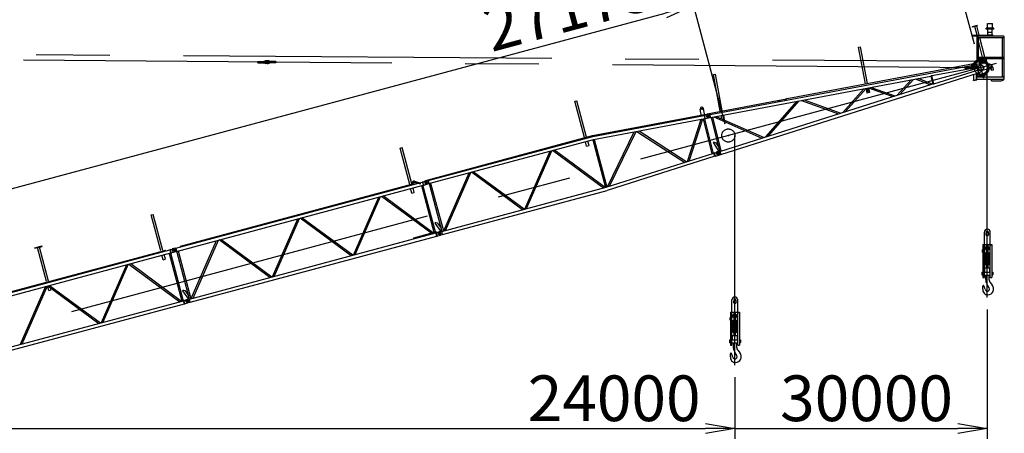
# Model space of a CAD drawing. Extents: x 2 to 207, y 2 to 294.
# Drawn here: x 49 to 116, y 207 to 235 of the extents above; entities that cross this region are included whole.
import ezdxf

# ---------------------------------------------------------------- set-up
doc = ezdxf.new("R2010")
doc.units = 0
doc.header["$LTSCALE"] = 20
doc.linetypes.add('CENTER', pattern=[2, 1.25, -0.25, 0.25, -0.25])
doc.layers.get('0').update_dxf_attribs({"linetype": 'CONTINUOUS'})
for name, color, linetype in [('MAIN0', 7, 'CONTINUOUS'), ('MAIN1', 7, 'CONTINUOUS'), ('MAIN2', 7, 'CONTINUOUS')]:
    doc.layers.add(name, color=color, linetype=linetype)
doc.dimstyles.new('MAIN004', dxfattribs={"dimtxt": 3.1, "dimasz": 2, "dimexe": 0.7, "dimexo": 0.8, "dimgap": 0.09, "dimtad": 1, "dimdec": 3, "dimlfac": 350, "dimdsep": 46, "dimtxsty": 'Standard', "dimcen": 0.09, "dimaunit": 1, "dimadec": 4, "dimazin": 2, "dimtfac": 0.903226, "dimtdec": 4, "dimtmove": 0, "dimatfit": 3, "dimfxl": 0, "dimtvp": 0.66129, "dimtolj": 1, "dimtzin": 0, "dimarcsym": 0})

# ---------------------------------------------------------------- blocks, each defined once
blk = doc.blocks.new('_DOT')
at = {"color": 0, "linetype": 'ByBlock', "lineweight": -2}
blk.add_line((-0.5, 0), (-1, 0), dxfattribs=at)
at = {"color": 0, "linetype": 'ByBlock', "lineweight": -2, "const_width": 0.5}
blk.add_lwpolyline([(-0.25, 0, 1), (0.25, 0, 1)], format="xyb", close=True, dxfattribs=at)
blk = doc.blocks.new('_OPEN')
at = {"color": 0, "linetype": 'ByBlock', "lineweight": -2}
for p, q in [((-1, 0.166667), (0, 0)), ((0, 0), (-1, -0.166667)), ((0, 0), (-1, 0))]:
    blk.add_line(p, q, dxfattribs=at)
blk = doc.blocks.new('*D39')
at = {"layer": 'MAIN0', "color": 0, "linetype": 'ByBlock', "lineweight": -2}
for p, q in [((97.853, 210.335), (97.853, 206.147)), ((30.267, 206.847), (95.853, 206.847))]:
    blk.add_line(p, q, dxfattribs=at)
at = {"layer": 'MAIN0', "color": 0, "linetype": 'ByBlock', "rotation": 180}
blk.add_blockref('_DOT', (29.267, 206.847), dxfattribs=at)
at = {"layer": 'MAIN0', "color": 0, "linetype": 'ByBlock', "xscale": 2, "yscale": 2, "zscale": 2}
blk.add_blockref('_OPEN', (97.853, 206.847), dxfattribs=at)
at = {"layer": 'MAIN0', "color": 0, "linetype": 'ByBlock', "insert": (89.653, 208.897), "char_height": 3.1, "attachment_point": 5, "line_spacing_factor": 0.774194}
blk.add_mtext('\\A1;24000', dxfattribs=at)
blk = doc.blocks.new('*D40')
at = {"layer": 'MAIN0', "color": 0, "linetype": 'ByBlock', "lineweight": -2}
for p, q in [((114.991, 214.927), (114.991, 206.147)), ((97.853, 210.335), (97.853, 206.147)), ((97.853, 206.847), (112.991, 206.847))]:
    blk.add_line(p, q, dxfattribs=at)
at = {"layer": 'MAIN0', "color": 0, "linetype": 'ByBlock', "xscale": 2, "yscale": 2, "zscale": 2}
blk.add_blockref('_OPEN', (114.991, 206.847), dxfattribs=at)
at = {"layer": 'MAIN0', "color": 0, "linetype": 'ByBlock', "insert": (106.791, 208.897), "char_height": 3.1, "attachment_point": 5, "line_spacing_factor": 0.774194}
blk.add_mtext('\\A1;30000', dxfattribs=at)
blk = doc.blocks.new('_NONE')
blk = doc.blocks.new('*D41')
at = {"layer": 'MAIN0', "color": 0, "linetype": 'ByBlock', "lineweight": -2}
for p, q in [((97.2, 227.494), (94.865, 236.207)), ((21.015, 215.694), (93.114, 235.013)), ((22.202, 207.398), (19.868, 216.111))]:
    blk.add_line(p, q, dxfattribs=at)
at = {"layer": 'MAIN0', "color": 0, "linetype": 'ByBlock', "xscale": 2, "yscale": 2, "zscale": 2, "rotation": 14.99999999992113}
blk.add_blockref('_OPEN', (95.046, 235.53), dxfattribs=at)
at = {"layer": 'MAIN0', "color": 0, "linetype": 'ByBlock', "rotation": 194.9999999999211}
blk.add_blockref('_DOT', (20.049, 215.435), dxfattribs=at)
at = {"layer": 'MAIN0', "color": 0, "linetype": 'ByBlock', "insert": (86.595, 235.388), "char_height": 3.1, "attachment_point": 5, "rotation": 15, "line_spacing_factor": 0.774194}
blk.add_mtext('\\A1;27175', dxfattribs=at)
blk = doc.blocks.new('*D42')
at = {"layer": 'MAIN0', "color": 0, "linetype": 'ByBlock', "lineweight": -2}
for p, q in [((114.113, 232.926), (112.003, 240.799)), ((95.046, 235.53), (110.253, 239.605)), ((97.2, 227.494), (94.865, 236.207))]:
    blk.add_line(p, q, dxfattribs=at)
at = {"layer": 'MAIN0', "color": 0, "linetype": 'ByBlock', "xscale": 2, "yscale": 2, "zscale": 2, "rotation": 14.9999999999213}
blk.add_blockref('_OPEN', (112.185, 240.123), dxfattribs=at)
at = {"layer": 'MAIN0', "color": 0, "linetype": 'ByBlock', "insert": (103.733, 239.98), "char_height": 3.1, "attachment_point": 5, "rotation": 15, "line_spacing_factor": 0.774194}
blk.add_mtext('\\A1;33385', dxfattribs=at)

msp = doc.modelspace()

# ---------------------------------------------------------------- linework, layer by layer
at = {"layer": 'MAIN0', "color": 3, "linetype": 'Continuous'}
for p, q in [((114.2974199, 234.1791685), (113.9648671, 234.095744)), ((113.9648671, 234.095744), (113.9711239, 234.0708026)), ((114.3036767, 234.154227), (113.9711239, 234.0708026)), ((114.3013751, 233.5257967), (114.1531966, 234.1164774)), ((114.4445348, 233.5257967), (114.2878805, 234.1502643)), ((114.2974199, 234.1791685), (114.3036767, 234.154227)), ((115.0032443, 234.3095126), (115.3461015, 234.3095126)), ((115.0032443, 233.9952269), (115.0032443, 234.3095126)), ((115.3461015, 233.9952269), (115.3461015, 234.3095126)), ((115.3889586, 233.498084), (113.9318157, 233.498084)), ((113.9318157, 233.498084), (113.9318157, 233.4723697)), ((113.9318157, 233.4723697), (116.0803872, 233.4723697)), ((114.29753, 233.4723697), (114.33753, 233.4323697)), ((114.29753, 231.828329), (114.29753, 233.4723697)), ((114.33753, 232.6152269), (114.33753, 233.4723697)), ((114.3546729, 232.6152269), (114.3546729, 233.4723697)), ((114.3546729, 233.4152269), (114.3946729, 233.3752269)), ((114.3946729, 233.3752269), (116.0803872, 233.3752269)), ((114.3946729, 232.0409411), (114.3946729, 233.3752269)), ((114.8170266, 232.0409411), (114.4892589, 233.3475141)), ((115.4403872, 233.9952269), (114.9089586, 233.9952269)), ((114.9089586, 233.9266554), (114.9089586, 233.9952269)), ((115.4403872, 233.9609411), (114.9089586, 233.9609411)), ((115.4403872, 233.9266554), (114.9089586, 233.9266554)), ((115.3746729, 233.5323697), (114.9746729, 233.5323697)), ((114.9746729, 233.498084), (114.9746729, 233.5323697)), ((115.0318157, 233.5323697), (115.0318157, 233.9266554)), ((115.31753, 233.7123697), (115.0318157, 233.7123697)), ((115.31753, 233.5323697), (115.31753, 233.9266554)), ((115.3746729, 233.498084), (115.3746729, 233.5323697)), ((115.3889586, 233.498084), (115.3889586, 233.4723697)), ((115.4403872, 233.9266554), (115.4403872, 233.9952269)), ((116.0318157, 232.0409411), (116.0318157, 233.3752269)), ((116.1289586, 232.0409411), (116.1289586, 233.4237983)), ((106.2488555, 232.7031768), (106.3853347, 232.7287645)), ((106.7121279, 230.2321882), (106.2488555, 232.7031768)), ((106.8486071, 230.257776), (106.3853347, 232.7287645)), ((114.6738669, 232.0409411), (114.4016249, 233.1261733)), ((114.3546729, 232.6152269), (114.33753, 232.6152269)), ((114.3461015, 232.0409411), (116.1461015, 232.0409411)), ((114.3461015, 232.0409411), (114.3461015, 231.9495126)), ((114.8162351, 232.0440964), (114.8320314, 232.048059)), ((114.8320314, 232.048059), (114.8439164, 232.0409411)), ((116.1461015, 231.9495126), (116.1461015, 232.0409411)), ((65.4576376, 231.6539367), (65.4583572, 231.7453624)), ((65.4576376, 231.6539367), (65.8747676, 231.6506535)), ((65.4583572, 231.7453624), (65.8754872, 231.7420792)), ((65.8746776, 231.6392253), (65.8755771, 231.7535074)), ((65.8746776, 231.6392253), (65.9184321, 231.6388809)), ((65.8755771, 231.7535074), (65.9193317, 231.753163)), ((66.2201338, 231.6050767), (65.9858554, 231.6069206)), ((66.2204711, 231.6479325), (65.9861927, 231.6497765)), ((66.2211907, 231.7393582), (65.9869123, 231.7412022)), ((66.2215281, 231.782214), (65.9872496, 231.784058)), ((66.0119287, 231.6524311), (66.0126033, 231.7381428)), ((66.0119287, 231.6524311), (66.2319218, 231.6506996)), ((66.0126033, 231.7381428), (66.2325965, 231.7364112)), ((66.2204711, 231.6479325), (66.2201338, 231.6050767)), ((66.2211907, 231.7393582), (66.2215281, 231.782214)), ((66.2319218, 231.6506996), (66.2404255, 231.642061)), ((66.2325965, 231.7364112), (66.2412351, 231.7449149)), ((66.2404255, 231.642061), (66.2718531, 231.6418136)), ((66.2412351, 231.7449149), (66.2726627, 231.7446675)), ((66.2726627, 231.7446675), (66.2718531, 231.6418136)), ((66.6890281, 231.6442445), (66.2718981, 231.6475277)), ((66.6897477, 231.7356702), (66.2726177, 231.7389534)), ((66.6897477, 231.7356702), (66.6890281, 231.6442445)), ((96.1638415, 228.1524107), (114.2465679, 231.542644)), ((101.4091459, 229.2234684), (114.0499647, 231.5934277)), ((113.456923, 231.3686144), (113.4561157, 231.2771894)), ((113.456923, 231.3686144), (113.8740496, 231.3649311)), ((113.8741506, 231.3763592), (113.8731414, 231.262078)), ((113.8741506, 231.3763592), (113.9179047, 231.3759729)), ((113.9518157, 231.4873825), (113.9518157, 231.5193405)), ((114.2197504, 231.3618785), (113.9854739, 231.3639472)), ((114.2201289, 231.4047339), (113.9858523, 231.4068027)), ((113.9876304, 231.2805333), (113.9882151, 231.3548167)), ((113.9882151, 231.3548167), (114.0025454, 231.3604184)), ((114.0025454, 231.3604184), (114.2311097, 231.3586194)), ((114.0089586, 231.5764834), (114.0513049, 231.5764834)), ((114.0675957, 231.5559413), (114.1271745, 231.5202596)), ((114.1057637, 231.6196717), (114.2372852, 231.5409037)), ((114.2197504, 231.3618785), (114.2201289, 231.4047339)), ((114.2311097, 231.3586194), (114.2368688, 231.3642885)), ((114.2368688, 231.3642885), (114.2609995, 231.3640986)), ((114.2465679, 231.542644), (114.2666096, 231.5580292)), ((114.2798366, 231.3651965), (114.2465679, 231.542644)), ((114.2661621, 231.5604162), (114.3082853, 231.5683137)), ((114.2661621, 231.5604162), (114.3019098, 231.3697462)), ((114.5867853, 231.5088865), (114.3082853, 231.5683137)), ((114.3461015, 231.9495126), (116.1461015, 231.9495126)), ((114.492184, 231.5945956), (114.3923898, 231.5695612)), ((114.3923898, 231.5695612), (114.3974772, 231.5492817)), ((114.3946729, 231.8645774), (114.3946729, 231.9495126)), ((114.6242336, 231.9370173), (114.631717, 231.9495126)), ((114.6393174, 231.8768891), (114.6242336, 231.9370173)), ((114.7199357, 231.8572982), (114.6968028, 231.9495126)), ((114.7492271, 231.6148925), (114.7392443, 231.6546866)), ((114.9224555, 231.628892), (114.7838919, 231.5941318)), ((114.8841941, 231.7731929), (114.8399625, 231.9495126)), ((114.9832712, 231.6800206), (114.9156663, 231.9495126)), ((115.034046, 231.4776183), (115.0091175, 231.5769902)), ((115.0542389, 231.4793195), (115.027958, 231.4727267)), ((115.0723142, 231.4072664), (115.0460333, 231.4006736)), ((115.0786378, 231.2998629), (115.0537093, 231.3992348)), ((115.406527, 231.1891706), (115.362158, 231.3547579)), ((116.0318157, 230.7266554), (116.0318157, 231.9495126)), ((116.1289586, 230.7266554), (116.1289586, 231.9495126)), ((96.2040132, 227.9381439), (111.157972, 230.7417814)), ((96.3952081, 230.8557693), (96.5316873, 230.8813571)), ((96.8605788, 228.3735889), (96.3952081, 230.8557693)), ((96.997058, 228.3991766), (96.5316873, 230.8813571)), ((96.8865189, 225.4357096), (114.3901701, 230.970206)), ((111.157972, 230.7417814), (111.2892756, 230.218369)), ((111.2202491, 230.7788647), (113.8592132, 231.27363)), ((111.3616824, 230.2150726), (111.2202491, 230.7788647)), ((111.3616824, 230.2150726), (114.3262192, 231.1524324)), ((113.4561157, 231.2771894), (113.8732423, 231.2735061)), ((113.8731414, 231.262078), (113.9168956, 231.2616916)), ((113.9487885, 231.290424), (113.9877658, 231.2977316)), ((114.2185647, 231.227598), (113.9842881, 231.2296667)), ((114.2189431, 231.2704535), (113.9846666, 231.2725222)), ((113.9876304, 231.2805333), (114.0018707, 231.2747068)), ((114.0018707, 231.2747068), (114.2304351, 231.2729078)), ((114.051889, 230.8632445), (114.051889, 230.4682867)), ((114.2189431, 231.2704535), (114.2185647, 231.227598)), ((114.2304351, 231.2729078), (114.2361042, 231.2671487)), ((114.2361042, 231.2671487), (114.2602349, 231.2669587)), ((114.2386666, 230.8740053), (114.2743483, 230.9335842)), ((114.2546729, 230.5226225), (114.2546729, 230.8211388)), ((114.2803872, 230.5295126), (114.2803872, 230.8068464)), ((114.2803872, 230.6923697), (116.13753, 230.6923697)), ((114.302397, 230.8358372), (114.3811651, 230.9673586)), ((114.3250751, 231.2508216), (114.4158329, 230.963787)), ((114.3262192, 231.1524324), (114.3448476, 231.1882882)), ((114.3301559, 231.1600096), (114.3901701, 230.970206)), ((114.3901701, 230.970206), (114.4151007, 230.9661025)), ((114.456696, 230.9767075), (114.4158329, 230.963787)), ((114.4232443, 230.6923697), (114.4232443, 230.754994)), ((114.6741681, 231.1605546), (114.456696, 230.9767075)), ((114.647857, 231.1383116), (114.6526141, 231.1193485)), ((115.0267361, 231.2132009), (114.6526141, 231.1193485)), ((115.113398, 231.1612992), (115.1044841, 231.1968325)), ((115.2685376, 231.1521964), (115.2648402, 231.1659954)), ((115.286034, 231.1420949), (115.3964255, 231.1716742)), ((115.9946729, 230.7266554), (116.13753, 230.7266554)), ((115.9946729, 230.6923697), (115.9946729, 230.7266554)), ((115.9946729, 230.7095126), (116.13753, 230.7095126)), ((116.13753, 230.5495126), (116.13753, 230.7266554)), ((96.8207964, 225.6435666), (111.2892756, 230.218369)), ((108.8671434, 229.4525127), (109.8109503, 230.4892356)), ((109.0516118, 229.51084), (109.9693559, 230.5189342)), ((111.1167082, 230.1638048), (110.1153321, 230.5463025)), ((111.2656538, 230.2109), (110.2979418, 230.580539)), ((114.0471157, 230.4670077), (114.2816977, 230.5298637)), ((114.053771, 230.4421696), (114.0471157, 230.4670077)), ((114.053771, 230.4421696), (114.2883519, 230.5050253)), ((114.2546729, 230.5295126), (114.2803872, 230.5295126)), ((114.2803872, 230.5495126), (116.13753, 230.5495126)), ((114.288353, 230.5050256), (114.2816977, 230.5298637)), ((115.2803872, 230.418084), (115.93753, 230.418084)), ((115.93753, 230.418084), (116.1089586, 230.5037983)), ((116.1089586, 230.5037983), (116.1089586, 230.5495126)), ((105.1868337, 228.288832), (106.6137394, 229.8898077)), ((105.3680213, 228.3461219), (106.7699727, 229.919099)), ((106.7591117, 229.906913), (106.8161621, 229.6026193)), ((106.986059, 229.6344724), (106.8161621, 229.6026193)), ((106.8197561, 229.9284326), (106.8628499, 229.6985803)), ((106.9077813, 229.7070043), (106.8628499, 229.6985803)), ((106.8646876, 229.9368566), (106.9077813, 229.7070043)), ((106.9206936, 229.9466046), (108.5670633, 229.3576301)), ((106.9280312, 229.9439796), (106.986059, 229.6344724)), ((107.1128505, 229.981034), (108.7201527, 229.4060356)), ((86.9820243, 229.0396979), (87.11615, 229.0756368)), ((87.6410516, 226.5801747), (86.9820243, 229.0396979)), ((87.7751773, 226.6161136), (87.11615, 229.0756368)), ((95.9762823, 228.1932623), (100.7450056, 229.0873246)), ((99.9599451, 226.6361371), (102.0673734, 229.0374339)), ((100.1388342, 226.6927002), (102.2220765, 229.0664383)), ((100.7423731, 229.1013657), (100.8827838, 229.1276905)), ((100.7423731, 229.1013657), (100.7587735, 229.0138898)), ((100.8827838, 229.1276905), (100.8991842, 229.0402147)), ((100.8854163, 229.1136495), (101.3566909, 229.2020062)), ((101.4091459, 229.2234684), (101.2254356, 229.1013818)), ((102.3701584, 229.0942014), (104.8891582, 228.1947097)), ((102.5595754, 229.1297142), (105.0423654, 228.2431524)), ((88.1869931, 226.7116697), (95.8962551, 228.1570379)), ((88.1989424, 226.6591145), (95.7627465, 228.0772115)), ((95.5939503, 228.0015249), (95.4981279, 228.5126199)), ((95.8186074, 228.0436447), (95.722785, 228.5547396)), ((95.7843734, 228.0870801), (95.7627465, 228.0772115)), ((95.7627465, 228.0772115), (95.8029182, 227.8629448)), ((95.7831361, 228.0936794), (95.8393004, 228.1042093)), ((95.8278883, 227.8549812), (95.7831361, 228.0936794)), ((95.8414064, 228.0929765), (95.8393004, 228.1042093)), ((95.8414064, 228.0929765), (96.0084951, 228.124303)), ((95.9296022, 228.1342207), (95.8962551, 228.1570379)), ((95.9340774, 228.1103509), (95.9296022, 228.1342207)), ((96.1369711, 228.160018), (95.9319714, 228.1215837)), ((95.9762823, 228.1932623), (95.98776, 228.1320432)), ((96.0084951, 228.124303), (96.0801914, 228.0752461)), ((96.0801914, 228.0752461), (96.0980923, 227.9797668)), ((96.1369711, 228.160018), (96.1817233, 227.9213198)), ((96.1638415, 228.1524107), (96.1376818, 228.1562269)), ((96.2040132, 227.9381439), (96.1638415, 228.1524107)), ((96.5899087, 228.0104934), (99.8291313, 226.5947749)), ((96.900442, 228.0687136), (96.9400482, 227.8574632)), ((97.070339, 228.1005667), (97.1292276, 227.786468)), ((88.2473102, 226.4463844), (95.8029182, 227.8629448)), ((94.6243987, 224.9490847), (95.5688343, 227.8190577)), ((94.7385432, 224.985177), (95.6778263, 227.839492)), ((95.6971318, 227.8431115), (96.2909393, 225.4760306)), ((95.7927859, 227.8610451), (96.3837318, 225.5053707)), ((95.8266511, 227.8615805), (95.8029182, 227.8629448)), ((95.8278883, 227.8549812), (95.8840526, 227.8655111)), ((95.8819466, 227.876744), (96.0490354, 227.9080706)), ((95.8840526, 227.8655111), (95.8819466, 227.876744)), ((95.9697031, 227.8815693), (95.9563643, 227.8906962)), ((96.1817233, 227.9213198), (95.9697031, 227.8815693)), ((96.0490354, 227.9080706), (96.0980923, 227.9797668)), ((96.2040132, 227.9381439), (96.1810125, 227.9251109)), ((96.8354835, 225.6482105), (96.2584682, 227.9483534)), ((96.9282761, 225.6775507), (96.3541222, 227.9662871)), ((96.4201587, 227.9786679), (99.6883862, 226.5502726)), ((97.1292276, 227.786468), (97.1105153, 227.7829597)), ((76.8658447, 223.6781771), (88.1869931, 226.7116697)), ((77.0205393, 223.6638704), (88.1989424, 226.6591145)), ((89.2038689, 223.2351629), (91.0193699, 226.966103)), ((89.331547, 223.2755336), (91.1382489, 226.988391)), ((91.2019334, 227.0003308), (94.4604798, 224.8972558)), ((91.3407494, 227.0263567), (94.5807158, 224.9352733)), ((77.0769618, 223.4532985), (88.2473102, 226.4463844)), ((87.7814012, 225.9906998), (87.69869, 226.299382)), ((87.7814012, 225.9906998), (87.9483684, 226.0354385)), ((87.9483684, 226.0354385), (87.8656572, 226.3441208)), ((88.2044212, 226.4348923), (89.0723524, 223.195729)), ((88.2992998, 226.4561316), (89.1655982, 223.2230621)), ((96.4425046, 226.2764219), (96.3822935, 226.2379945)), ((96.3822935, 226.2379945), (96.764671, 225.6388553)), ((96.4425046, 226.2764219), (96.5411431, 226.2546382)), ((96.5411431, 226.2546382), (96.7754554, 225.8874993)), ((75.1149356, 225.859921), (75.2490613, 225.8958599)), ((75.7739628, 223.4003979), (75.1149356, 225.859921)), ((75.9080885, 223.4363368), (75.2490613, 225.8958599)), ((83.5878402, 221.7261584), (85.306057, 225.658278)), ((83.7079111, 221.7583313), (85.4261279, 225.6904508)), ((88.9282567, 223.1571187), (85.4741775, 225.7033257)), ((89.0483275, 223.1892916), (85.5942484, 225.7354986)), ((89.1169287, 223.2076732), (96.4318345, 225.5205804)), ((96.4538817, 225.5335446), (96.4318345, 225.5205804)), ((96.497557, 225.3127233), (96.4318345, 225.5205804)), ((96.4518575, 225.5399465), (96.5063416, 225.5571739)), ((96.5250739, 225.3083889), (96.4518575, 225.5399465)), ((96.5230497, 225.3147908), (96.497557, 225.3127233)), ((96.5097871, 225.5462771), (96.5063416, 225.5571739)), ((96.5097871, 225.5462771), (96.6718775, 225.5975286)), ((96.5250739, 225.3083889), (96.5795581, 225.3256163)), ((96.5761126, 225.3365131), (96.738203, 225.3877646)), ((96.5795581, 225.3256163), (96.5761126, 225.3365131)), ((96.58943, 225.5834457), (96.5819786, 225.5691034)), ((96.7951076, 225.6484791), (96.58943, 225.5834457)), ((96.6626464, 225.351888), (96.6483041, 225.3593394)), ((96.8683241, 225.4169215), (96.6626464, 225.351888)), ((96.6718775, 225.5975286), (96.7489674, 225.5574776)), ((96.738203, 225.3877646), (96.778254, 225.4648545)), ((96.7489674, 225.5574776), (96.778254, 225.4648545)), ((96.7951076, 225.6484791), (96.8683241, 225.4169215)), ((96.8207964, 225.6435666), (96.7962705, 225.6448014)), ((96.8207964, 225.6435666), (96.8865189, 225.4357096)), ((96.8865189, 225.4357096), (96.8671612, 225.4205991)), ((96.497557, 225.3127233), (89.1780314, 222.9983554)), ((78.0793032, 220.2501504), (79.79752, 224.1822699)), ((78.1993741, 220.2823233), (79.9175909, 224.2144428)), ((83.4197197, 221.6811107), (79.9656405, 224.2273177)), ((83.5397906, 221.7132836), (80.0857114, 224.2594906)), ((59.8822553, 219.071681), (76.3638786, 223.4879187)), ((59.9386779, 218.8611092), (76.6850596, 223.3482887)), ((60.1967247, 219.2116999), (75.9827125, 223.4415426)), ((75.9966518, 223.3895205), (75.9670724, 223.4999121)), ((76.0910269, 223.6219778), (76.3857288, 223.5381424)), ((76.171511, 223.5426425), (76.1785469, 223.5673755)), ((76.171511, 223.5426425), (76.501284, 223.4488302)), ((76.1785469, 223.5673755), (76.50832, 223.4735632)), ((76.394345, 223.5059863), (76.3857288, 223.5381424)), ((76.4122735, 223.5008861), (76.6286371, 223.5588605)), ((76.501284, 223.4488302), (76.50832, 223.4735632)), ((76.5746743, 223.318711), (77.4426054, 220.0795477)), ((76.6492426, 223.5702976), (76.6286371, 223.5588605)), ((76.6286371, 223.5588605), (76.6850596, 223.3482887)), ((76.6475048, 223.5767831), (76.7027005, 223.5915728)), ((76.6475048, 223.5767831), (76.7103608, 223.3422011)), ((77.5364382, 220.1046902), (76.6685071, 223.3438534)), ((76.708623, 223.3486866), (76.6850596, 223.3482887)), ((76.7027005, 223.5915728), (76.7056585, 223.5805336)), ((76.7056585, 223.5805336), (76.8698659, 223.6245328)), ((76.7103608, 223.3422011), (76.7655566, 223.3569908)), ((76.7625987, 223.3680299), (76.9268061, 223.4120292)), ((76.7625987, 223.3680299), (76.7655566, 223.3569908)), ((76.7868741, 223.614127), (76.7787929, 223.6001299)), ((76.9952381, 223.6699579), (76.7868741, 223.614127)), ((76.8497301, 223.379545), (76.835733, 223.3876262)), ((76.8456416, 223.6431844), (76.8658447, 223.6781771)), ((76.8489693, 223.6307654), (76.8456416, 223.6431844)), ((77.0580941, 223.435376), (76.8497301, 223.379545)), ((76.8698659, 223.6245328), (76.9451002, 223.5810963)), ((76.9268061, 223.4120292), (76.9702426, 223.4872635)), ((76.9702426, 223.4872635), (76.9451002, 223.5810963)), ((76.9952381, 223.6699579), (77.0580941, 223.435376)), ((76.9969759, 223.6634724), (77.0205393, 223.6638704)), ((77.0205393, 223.6638704), (77.0769618, 223.4532985)), ((77.0563563, 223.4418615), (77.0769618, 223.4532985)), ((77.0935144, 223.4577338), (77.9614456, 220.2185705)), ((77.1873472, 223.4828762), (78.0552784, 220.243713)), ((75.9143125, 222.8109229), (75.8316013, 223.1196052)), ((75.9143125, 222.8109229), (76.0812797, 222.8556616)), ((76.0812797, 222.8556616), (75.9985685, 223.1643439)), ((77.944893, 220.2141353), (89.1169287, 223.2076732)), ((78.0013155, 220.0035635), (89.1780314, 222.9983554)), ((71.9580933, 218.6099771), (73.67631, 222.5420967)), ((72.0781642, 218.64215), (73.7963809, 222.5742695)), ((77.2985097, 220.0409374), (73.8444306, 222.5871444)), ((77.4185806, 220.0731103), (73.9645015, 222.6193173)), ((58.2250326, 221.3342852), (58.3591583, 221.370224)), ((58.8803624, 218.888561), (58.2250326, 221.3342852)), ((59.0144881, 218.9244998), (58.3591583, 221.370224)), ((66.4495563, 217.1339691), (68.167773, 221.0660886)), ((66.5696272, 217.166142), (68.2878439, 221.0982615)), ((71.7899727, 218.5649294), (68.3358936, 221.1111364)), ((71.9100436, 218.5971023), (68.4559645, 221.1433093)), ((77.5402555, 220.8247086), (77.4817446, 220.7837388)), ((77.4817446, 220.7837388), (77.8831584, 220.2104605)), ((77.5402555, 220.8247086), (77.6397361, 220.8071675)), ((77.6397361, 220.8071675), (77.9053894, 220.4277752)), ((60.8066091, 215.6219459), (77.5529908, 220.1091254)), ((76.0441371, 219.7901656), (77.2136071, 220.1035242)), ((77.333678, 220.1356971), (77.4212714, 220.1591676)), ((77.5151041, 220.18431), (77.5896184, 220.2042761)), ((77.5735963, 220.1205625), (77.5529908, 220.1091254)), ((77.6094134, 219.8985536), (77.5529908, 220.1091254)), ((77.5718585, 220.127048), (77.6270543, 220.1418377)), ((77.5718585, 220.127048), (77.6347146, 219.892466)), ((77.5896184, 220.2042761), (77.6077358, 220.1366613)), ((77.6270543, 220.1418377), (77.6300122, 220.1307985)), ((77.6300122, 220.1307985), (77.7942196, 220.1747977)), ((77.7112278, 220.1643919), (77.7031466, 220.1503948)), ((77.9195918, 220.2202229), (77.7112278, 220.1643919)), ((77.9824479, 219.9856409), (77.7740839, 219.9298099)), ((77.7942196, 220.1747977), (77.8694539, 220.1313612)), ((77.8511598, 219.9622941), (77.8945963, 220.0375284)), ((77.8945963, 220.0375284), (77.8694539, 220.1313612)), ((77.9195918, 220.2202229), (77.9824479, 219.9856409)), ((77.9213296, 220.2137374), (77.944893, 220.2141353)), ((78.0013155, 220.0035635), (77.944893, 220.2141353)), ((77.9807101, 219.9921264), (78.0013155, 220.0035635)), ((114.791477, 219.3447185), (114.791477, 220.1561471)), ((114.9214915, 220.1704328), (114.8934974, 220.0332899)), ((115.0894565, 220.0332899), (115.0614624, 220.1704328)), ((115.191477, 219.3447185), (115.191477, 220.1561471)), ((60.8630316, 215.4113741), (77.6094134, 219.8985536)), ((60.9410193, 215.6579611), (62.659236, 219.5900806)), ((61.0610902, 215.6901339), (62.7793069, 219.6222535)), ((66.2814357, 217.0889213), (62.8273566, 219.6351283)), ((66.4015066, 217.1210942), (62.9474275, 219.6673012)), ((76.0654712, 219.7105457), (76.0441371, 219.7901656)), ((77.6329768, 219.8989515), (77.6094134, 219.8985536)), ((77.6347146, 219.892466), (77.6899103, 219.9072557)), ((77.6869524, 219.9182948), (77.8511598, 219.9622941)), ((77.6869524, 219.9182948), (77.6899103, 219.9072557)), ((77.7740839, 219.9298099), (77.7600868, 219.9378911)), ((114.6886198, 219.3304328), (115.2943341, 219.3304328)), ((114.6886198, 219.3132899), (114.791477, 219.3132899)), ((115.191477, 219.3132899), (115.2943341, 219.3132899)), ((40.9087123, 213.9877355), (59.4903531, 218.9666712)), ((40.9651349, 213.7771637), (59.5467757, 218.7560993)), ((43.0584408, 214.6195105), (59.1480052, 218.9306963)), ((50.3046383, 219.093113), (50.8014001, 219.22622)), ((50.3112936, 219.068275), (50.3046383, 219.093113)), ((50.3112936, 219.068275), (50.8080555, 219.2013819)), ((51.111559, 216.8069164), (50.4926117, 219.116859)), ((51.2456847, 216.8428552), (50.6267374, 219.1527979)), ((50.8080555, 219.2013819), (50.8014001, 219.22622)), ((59.1913766, 218.3300258), (59.1086655, 218.6387081)), ((59.182998, 218.9104933), (59.1480052, 218.9306963)), ((59.1895424, 218.8860692), (59.182998, 218.9104933)), ((59.4363903, 218.7265217), (60.3043215, 215.4873584)), ((59.5109586, 218.9781082), (59.4903531, 218.9666712)), ((59.4903531, 218.9666712), (59.5467757, 218.7560993)), ((59.5092208, 218.9845937), (59.5644166, 218.9993834)), ((59.5720769, 218.7500118), (59.5092208, 218.9845937)), ((59.5302231, 218.7516641), (60.3981543, 215.5125008)), ((59.5703391, 218.7564973), (59.5467757, 218.7560993)), ((59.5673745, 218.9883443), (59.5644166, 218.9993834)), ((59.5673745, 218.9883443), (59.7315819, 219.0323435)), ((59.5720769, 218.7500118), (59.6272726, 218.7648014)), ((59.6243147, 218.7758406), (59.7885221, 218.8198398)), ((59.6272726, 218.7648014), (59.6243147, 218.7758406)), ((59.6485901, 219.0219376), (59.6405089, 219.0079406)), ((59.8569541, 219.0777686), (59.6485901, 219.0219376)), ((59.7114462, 218.7873557), (59.6974491, 218.7954369)), ((59.9198102, 218.8431866), (59.7114462, 218.7873557)), ((59.7315819, 219.0323435), (59.8068162, 218.9889069)), ((59.7885221, 218.8198398), (59.8319587, 218.8950741)), ((59.8068162, 218.9889069), (59.8319587, 218.8950741)), ((59.9198102, 218.8431866), (59.8569541, 219.0777686)), ((59.8586919, 219.0712831), (59.8822553, 219.071681)), ((59.8822553, 219.071681), (59.9386779, 218.8611092)), ((59.9180724, 218.8496721), (59.9386779, 218.8611092)), ((60.8231616, 215.6263812), (59.9552305, 218.8655445)), ((60.0490633, 218.8906869), (60.9169944, 215.6515236)), ((60.1967247, 219.2116999), (60.1765217, 219.1767072)), ((60.1830661, 219.152283), (60.1765217, 219.1767072)), ((114.6600484, 218.7918614), (114.6600484, 218.9775756)), ((114.6600484, 218.9775756), (114.6886198, 218.9775756)), ((114.6600484, 218.7918614), (114.6886198, 218.7918614)), ((114.791477, 219.0132899), (114.9357627, 219.0132899)), ((114.791477, 218.7561471), (114.9357627, 218.7561471)), ((114.8800484, 218.7304328), (114.8486198, 218.7304328)), ((114.8800484, 219.1690042), (114.9257627, 219.1690042)), ((114.8800484, 219.0204328), (114.8800484, 219.1690042)), ((114.8800484, 217.9547185), (114.8800484, 218.7490042)), ((114.9257627, 219.0204328), (114.9257627, 219.1690042)), ((114.9257627, 217.9547185), (114.9257627, 218.7490042)), ((114.9357627, 219.0201471), (114.9407627, 219.0201471)), ((114.9357627, 218.7492899), (114.9357627, 219.0201471)), ((114.9357627, 218.7492899), (114.9407627, 218.7492899)), ((114.9407627, 218.4875756), (114.9407627, 219.2818614)), ((114.9407627, 219.2818614), (114.9550484, 219.2818614)), ((114.9699372, 219.2399278), (114.9550484, 219.2818614)), ((115.0130167, 219.2399278), (115.0279055, 219.2818614)), ((115.0279055, 219.2818614), (115.0421912, 219.2818614)), ((115.0421912, 218.4875756), (115.0421912, 219.2818614)), ((115.0421912, 219.0201471), (115.0471912, 219.0201471)), ((115.0421912, 218.7492899), (115.0471912, 218.7492899)), ((115.0471912, 218.7492899), (115.0471912, 219.0201471)), ((115.0471912, 219.0132899), (115.191477, 219.0132899)), ((115.0471912, 218.7561471), (115.191477, 218.7561471)), ((115.0571912, 219.1690042), (115.1029055, 219.1690042)), ((115.0571912, 219.0204328), (115.0571912, 219.1690042)), ((115.0571912, 217.9547185), (115.0571912, 218.7490042)), ((115.1029055, 219.0204328), (115.1029055, 219.1690042)), ((115.1029055, 217.9547185), (115.1029055, 218.7490042)), ((115.1343341, 218.7304328), (115.1029055, 218.7304328)), ((115.3229055, 218.9775756), (115.2943341, 218.9775756)), ((115.3229055, 218.7918614), (115.2943341, 218.7918614)), ((115.3229055, 218.7918614), (115.3229055, 218.9775756)), ((56.658097, 217.9820802), (54.9398802, 214.0499607)), ((56.7061466, 217.9949551), (60.1602258, 215.4487481)), ((56.8262175, 218.027128), (60.2802967, 215.480921)), ((59.0244095, 218.285287), (58.9416983, 218.5939693)), ((59.0244095, 218.285287), (59.1913766, 218.3300258)), ((114.8371912, 218.5975756), (114.8086198, 218.5690042)), ((114.8086198, 218.1118614), (114.8086198, 218.5690042)), ((114.8371912, 218.0832899), (114.8086198, 218.1118614)), ((114.8371912, 218.5975756), (114.8800484, 218.5975756)), ((114.8371912, 218.0832899), (114.8800484, 218.0832899)), ((114.9407627, 218.4875756), (114.9550484, 218.4875756)), ((114.9407627, 217.7718614), (114.9407627, 218.4732899)), ((114.9699372, 218.5295092), (114.9550484, 218.4875756)), ((115.0130167, 218.5295092), (115.0279055, 218.4875756)), ((115.0279055, 218.4875756), (115.0421912, 218.4875756)), ((115.0421912, 217.7718614), (115.0421912, 218.4732899)), ((115.1029055, 218.5975756), (115.1457627, 218.5975756)), ((115.1029055, 218.0832899), (115.1457627, 218.0832899)), ((115.1457627, 218.5975756), (115.1743341, 218.5690042)), ((115.1457627, 218.0832899), (115.1743341, 218.1118614)), ((115.1743341, 218.1118614), (115.1743341, 218.5690042)), ((56.5380261, 217.9499073), (54.8198093, 214.0177878)), ((114.6143341, 217.4418614), (114.6143341, 217.2704328)), ((114.8200484, 217.7432899), (115.1629055, 217.7432899)), ((114.8200484, 217.4561471), (114.8200484, 217.7432899)), ((114.8800484, 217.9547185), (114.9257627, 217.9547185)), ((114.9407627, 217.7718614), (114.9550484, 217.7718614)), ((114.9699372, 217.8137949), (114.9550484, 217.7718614)), ((115.0130167, 217.8137949), (115.0279055, 217.7718614)), ((115.0279055, 217.7718614), (115.0421912, 217.7718614)), ((115.0571912, 217.9547185), (115.1029055, 217.9547185)), ((115.1629055, 217.4561471), (115.1629055, 217.7432899)), ((115.3686198, 217.4418614), (115.3686198, 217.2704328)), ((114.8771912, 217.2532899), (114.8771912, 216.9704328)), ((115.119109, 216.3920939), (114.9751843, 216.6251963)), ((115.1057627, 217.2532899), (115.1057627, 216.9818614)), ((115.2041484, 216.719128), (115.3288055, 216.5760233)), ((51.0294891, 216.4738993), (49.3112723, 212.5417797)), ((51.14956, 216.5060722), (49.4313432, 212.5739526)), ((51.255606, 216.2036424), (51.1728949, 216.5123247)), ((51.1976096, 216.518947), (54.6516888, 213.97274)), ((51.255606, 216.2036424), (51.4225732, 216.2483812)), ((51.3176805, 216.5511199), (54.7717597, 214.0049129)), ((51.4225732, 216.2483812), (51.387603, 216.3788916)), ((60.4019715, 216.2325192), (60.3434606, 216.1915495)), ((60.3434606, 216.1915495), (60.7448744, 215.6182712)), ((60.4019715, 216.2325192), (60.5014521, 216.2149781)), ((60.5014521, 216.2149781), (60.7671054, 215.8355859)), ((41.833066, 210.5380004), (60.4147069, 215.5169361)), ((41.8894886, 210.3274286), (60.4711294, 215.3063642)), ((60.4353124, 215.5283732), (60.4147069, 215.5169361)), ((60.4711294, 215.3063642), (60.4147069, 215.5169361)), ((60.4335746, 215.5348587), (60.4887703, 215.5496483)), ((60.4964306, 215.3002767), (60.4335746, 215.5348587)), ((60.4946928, 215.3067622), (60.4711294, 215.3063642)), ((60.4917283, 215.5386092), (60.4887703, 215.5496483)), ((60.4917283, 215.5386092), (60.6559357, 215.5826084)), ((60.4964306, 215.3002767), (60.5516264, 215.3150663)), ((60.5486684, 215.3261055), (60.7128758, 215.3701047)), ((60.5516264, 215.3150663), (60.5486684, 215.3261055)), ((60.5729439, 215.5722025), (60.5648626, 215.5582055)), ((60.7813079, 215.6280335), (60.5729439, 215.5722025)), ((60.6357999, 215.3376206), (60.6218028, 215.3457018)), ((60.8441639, 215.3934515), (60.6357999, 215.3376206)), ((60.6559357, 215.5826084), (60.73117, 215.5391718)), ((60.7128758, 215.3701047), (60.7563124, 215.445339)), ((60.73117, 215.5391718), (60.7563124, 215.445339)), ((60.8441639, 215.3934515), (60.7813079, 215.6280335)), ((60.7830456, 215.621548), (60.8066091, 215.6219459)), ((60.8630316, 215.4113741), (60.8066091, 215.6219459)), ((60.8424261, 215.399937), (60.8630316, 215.4113741)), ((97.653193, 214.7525292), (97.653193, 215.5639577)), ((97.7832076, 215.5782434), (97.7552134, 215.4411006)), ((97.9511726, 215.4411006), (97.9231784, 215.5782434)), ((98.053193, 214.7525292), (98.053193, 215.5639577)), ((97.5503359, 214.7382434), (98.1560501, 214.7382434)), ((97.5503359, 214.7211006), (97.653193, 214.7211006)), ((97.8024787, 213.8953863), (97.8024787, 214.689672)), ((97.8024787, 214.689672), (97.8167644, 214.689672)), ((97.8316533, 214.6477385), (97.8167644, 214.689672)), ((97.8747327, 214.6477385), (97.8896216, 214.689672)), ((97.8896216, 214.689672), (97.9039073, 214.689672)), ((97.9039073, 213.8953863), (97.9039073, 214.689672)), ((98.053193, 214.7211006), (98.1560501, 214.7211006)), ((97.5217644, 214.199672), (97.5217644, 214.3853863)), ((97.5217644, 214.3853863), (97.5503359, 214.3853863)), ((97.5217644, 214.199672), (97.5503359, 214.199672)), ((97.653193, 214.4211006), (97.7974787, 214.4211006)), ((97.653193, 214.1639577), (97.7974787, 214.1639577)), ((97.6989073, 214.0053863), (97.6703359, 213.9768149)), ((97.6703359, 213.519672), (97.6703359, 213.9768149)), ((97.6989073, 214.0053863), (97.7417644, 214.0053863)), ((97.7417644, 214.1382434), (97.7103359, 214.1382434)), ((97.7417644, 214.5768149), (97.7874787, 214.5768149)), ((97.7417644, 214.4282434), (97.7417644, 214.5768149)), ((97.7417644, 213.3625292), (97.7417644, 214.1568149)), ((97.7874787, 214.4282434), (97.7874787, 214.5768149)), ((97.7874787, 213.3625292), (97.7874787, 214.1568149)), ((97.7974787, 214.4279577), (97.8024787, 214.4279577)), ((97.7974787, 214.1571006), (97.7974787, 214.4279577)), ((97.7974787, 214.1571006), (97.8024787, 214.1571006)), ((97.9039073, 214.4279577), (97.9089073, 214.4279577)), ((97.9039073, 214.1571006), (97.9089073, 214.1571006)), ((97.9089073, 214.1571006), (97.9089073, 214.4279577)), ((97.9089073, 214.4211006), (98.053193, 214.4211006)), ((97.9089073, 214.1639577), (98.053193, 214.1639577)), ((97.9189073, 214.5768149), (97.9646216, 214.5768149)), ((97.9189073, 214.4282434), (97.9189073, 214.5768149)), ((97.9189073, 213.3625292), (97.9189073, 214.1568149)), ((97.9646216, 214.4282434), (97.9646216, 214.5768149)), ((97.9646216, 213.3625292), (97.9646216, 214.1568149)), ((97.9960501, 214.1382434), (97.9646216, 214.1382434)), ((97.9646216, 214.0053863), (98.0074787, 214.0053863)), ((98.0074787, 214.0053863), (98.0360501, 213.9768149)), ((98.0360501, 213.519672), (98.0360501, 213.9768149)), ((98.1846216, 214.3853863), (98.1560501, 214.3853863)), ((98.1846216, 214.199672), (98.1560501, 214.199672)), ((98.1846216, 214.199672), (98.1846216, 214.3853863)), ((97.6989073, 213.4911006), (97.6703359, 213.519672)), ((97.6989073, 213.4911006), (97.7417644, 213.4911006)), ((97.7417644, 213.3625292), (97.7874787, 213.3625292)), ((97.8024787, 213.8953863), (97.8167644, 213.8953863)), ((97.8024787, 213.179672), (97.8024787, 213.8811006)), ((97.8316533, 213.9373199), (97.8167644, 213.8953863)), ((97.8747327, 213.9373199), (97.8896216, 213.8953863)), ((97.8896216, 213.8953863), (97.9039073, 213.8953863)), ((97.9039073, 213.179672), (97.9039073, 213.8811006)), ((97.9189073, 213.3625292), (97.9646216, 213.3625292)), ((97.9646216, 213.4911006), (98.0074787, 213.4911006)), ((98.0074787, 213.4911006), (98.0360501, 213.519672)), ((97.4760501, 212.849672), (97.4760501, 212.6782434)), ((97.6817644, 213.1511006), (98.0246216, 213.1511006)), ((97.6817644, 212.8639577), (97.6817644, 213.1511006)), ((97.7389073, 212.6611006), (97.7389073, 212.3782434)), ((97.8024787, 213.179672), (97.8167644, 213.179672)), ((97.8316533, 213.2216056), (97.8167644, 213.179672)), ((97.8747327, 213.2216056), (97.8896216, 213.179672)), ((97.8896216, 213.179672), (97.9039073, 213.179672)), ((97.9674787, 212.6611006), (97.9674787, 212.389672)), ((98.0246216, 212.8639577), (98.0246216, 213.1511006)), ((98.2303359, 212.849672), (98.2303359, 212.6782434)), ((97.980825, 211.7999046), (97.8369004, 212.0330069)), ((98.0658644, 212.1269387), (98.1905216, 211.9838339))]:
    msp.add_line(p, q, dxfattribs=at)
at = {"layer": 'MAIN0', "color": 3, "linetype": 'CENTER'}
for p, q in [((114.5450484, 231.3132899), (20.4095235, 232.0542219)), ((20.4120264, 232.4142132), (114.5481522, 231.7597077)), ((114.3200298, 232.1530707), (114.7341789, 230.6074453)), ((115.594188, 231.5944061), (22.1086536, 206.5450326)), ((66.1191014, 231.8373076), (66.1168526, 231.5516022)), ((114.1154826, 231.1886457), (114.11737, 231.4284335)), ((114.991477, 215.726986), (114.991477, 231.3132899)), ((97.853193, 211.1347967), (97.853193, 226.7211006))]:
    msp.add_line(p, q, dxfattribs=at)
at = {"layer": 'MAIN0', "color": 12, "linetype": 'Continuous'}
msp.add_line((115.2803872, 230.418084), (115.2803872, 230.5477983), dxfattribs=at)
at = {"layer": 'MAIN0', "color": 9, "linetype": 'Continuous'}
for p, q in [((114.6886198, 219.3304328), (114.6886198, 217.0990042)), ((114.791477, 217.0990042), (114.791477, 219.3132899)), ((115.191477, 217.0990042), (115.191477, 219.3132899)), ((115.2943341, 219.3304328), (115.2943341, 217.0990042)), ((114.6143341, 217.4418614), (114.6886198, 217.4418614)), ((114.791477, 217.4561471), (115.191477, 217.4561471)), ((115.2943341, 217.4418614), (115.3686198, 217.4418614)), ((114.6143341, 217.2704328), (114.6886198, 217.2704328)), ((114.6886198, 217.0990042), (114.791477, 217.0990042)), ((114.7943341, 217.2561471), (115.1886198, 217.2561471)), ((114.8771912, 217.2532899), (115.1057627, 217.2532899)), ((115.191477, 217.0990042), (115.2943341, 217.0990042)), ((115.2943341, 217.2704328), (115.3686198, 217.2704328)), ((97.5503359, 214.7382434), (97.5503359, 212.5068149)), ((97.653193, 212.5068149), (97.653193, 214.7211006)), ((98.053193, 212.5068149), (98.053193, 214.7211006)), ((98.1560501, 214.7382434), (98.1560501, 212.5068149)), ((97.4760501, 212.849672), (97.5503359, 212.849672)), ((97.4760501, 212.6782434), (97.5503359, 212.6782434)), ((97.653193, 212.8639577), (98.053193, 212.8639577)), ((97.6560501, 212.6639577), (98.0503359, 212.6639577)), ((97.7389073, 212.6611006), (97.9674787, 212.6611006)), ((98.1560501, 212.849672), (98.2303359, 212.849672)), ((98.1560501, 212.6782434), (98.2303359, 212.6782434)), ((97.5503359, 212.5068149), (97.653193, 212.5068149)), ((98.053193, 212.5068149), (98.1560501, 212.5068149))]:
    msp.add_line(p, q, dxfattribs=at)
at = {"layer": 'MAIN0', "color": 3, "linetype": 'CENTER'}
for centre in [(114.5450484, 231.3132899), (97.4067644, 226.7211006)]:
    msp.add_circle(centre, 0.4464286, dxfattribs=at)
at = {"layer": 'MAIN0', "color": 3, "linetype": 'Continuous'}
for centre, radius in [((114.5450484, 231.3132899), 0.2), ((114.5450484, 231.3132899), 0.1714286), ((114.6279481, 231.6286535), 0.0514286), ((100.8227326, 229.0582934), 0.0271429), ((95.6130889, 228.5196387), 0.0428571), ((95.9824297, 228.0074996), 0.0578571), ((96.6600908, 225.478434), 0.0578571), ((76.063665, 223.525794), 0.0457143), ((76.8527995, 223.5060795), 0.0578571), ((77.7771532, 220.0563444), 0.0578571), ((77.7771532, 220.0563444), 0.0578571), ((59.7145155, 218.9138902), 0.0578571), ((60.6388692, 215.4641551), 0.0578571)]:
    msp.add_circle(centre, radius, dxfattribs=at)
for centre, radius, start, end in [((116.0803872, 233.4237983), 0.0485714, 270, 450), ((65.9865525, 231.6954893), 0.0885714, 89.549039573, 269.549039573), ((65.9865525, 231.6954893), 0.0457143, 89.549039573, 269.549039573), ((113.9850702, 231.3182347), 0.0885714, 89.494077111, 269.494077111), ((113.9850702, 231.3182347), 0.0457143, 89.494077111, 269.494077111), ((114.0089586, 231.5193405), 0.0571429, 90, 180), ((114.0089586, 231.5193405), 0.0271429, 320.328515523, 600.90909413), ((114.0866797, 231.5878065), 0.0371429, 59.082644373, 239.082644341), ((114.5450484, 231.3132899), 0.5714286, 239.082644345, 509.082644345), ((114.5450484, 231.3132899), 0.4971429, 42.124402303, 144.797932666), ((114.5450484, 231.3132899), 0.4864286, 40.220259287, 144.703373543), ((114.2621238, 231.5069513), 0.1428571, 269.549039583, 325.60842473), ((114.4852319, 231.6223083), 0.0285714, 284.082644341, 362.545685308), ((114.6279481, 231.6286535), 0.1142857, 14.082644341, 182.545685308), ((114.7769398, 231.6218446), 0.0285714, 194.082644341, 284.082644341), ((114.5450484, 231.3132899), 0.4971429, 39.615873281, 42.124402303), ((114.9398356, 231.5596101), 0.0714286, 14.082644341, 104.082644341), ((115.057734, 231.4419026), 0.0428571, 123.553864975, 264.611423707), ((115.0632765, 231.443293), 0.0371429, 284.082644373, 464.082644309), ((115.0861792, 231.2808096), 0.2857143, 15, 95.662487348), ((111.2491676, 230.6328231), 0.1420864, 101.062665581, 129.928533291), ((114.2705318, 230.8549212), 0.0371429, 149.082644341, 329.082644309), ((114.2591105, 231.124106), 0.1428571, 33.489654382, 89.549039583), ((114.5450484, 231.3132899), 0.4971429, 243.36735602, 348.580027851), ((114.5450484, 231.3132899), 0.4864286, 243.461915144, 347.945029386), ((115.009356, 231.2824828), 0.0714286, 284.082644341, 374.082644341), ((115.0441161, 231.1439191), 0.0714286, 286.709973329, 374.0826443), ((115.0578561, 231.1105342), 0.2142857, 15, 61.541165257), ((115.2823365, 231.1558939), 0.0142857, 195, 285), ((115.3927281, 231.1854732), 0.0142857, 285, 375), ((111.3182425, 230.3574714), 0.1420864, 258.236755385, 287.102623101), ((95.6104564, 228.5336798), 0.1142857, 10.618804826, 190.618804826), ((76.063665, 223.525794), 0.1, 74.120258665, 195), ((114.991477, 220.1561471), 0.2, 0, 180), ((114.991477, 220.0132899), 0.1, 168.463040967, 371.536959033), ((114.991477, 220.1561471), 0.0714286, 11.536959033, 168.463040967), ((114.991477, 219.2475756), 0.0228571, 199.547823031, 340.452176969), ((114.991477, 218.5218614), 0.0228571, 19.547823031, 160.452176969), ((114.991477, 217.8061471), 0.0228571, 19.547823031, 160.452176969), ((115.5343341, 216.9704328), 0.6571429, 180, 211.692475032), ((115.5057627, 216.9818614), 0.4, 180, 221.058814115), ((115.0271912, 216.2561471), 0.3428571, 171.744816031, 270), ((114.7238545, 216.5047185), 0.0371429, 31.516943643, 188.697582232), ((114.0375528, 216.3997292), 0.6571429, 351.744816031, 368.697582232), ((114.1953134, 216.1806131), 0.6571429, 9.461126581, 31.516943643), ((114.991477, 216.3132899), 0.15, 189.461126581, 391.692475032), ((115.0271912, 216.3132899), 0.4, 270, 401.058814115), ((97.853193, 215.5639577), 0.2, 0, 180), ((97.853193, 215.4211006), 0.1, 168.463040967, 371.536959033), ((97.853193, 215.5639577), 0.0714286, 11.536959033, 168.463040967), ((97.853193, 214.6553863), 0.0228571, 199.547823031, 340.452176969), ((97.853193, 213.929672), 0.0228571, 19.547823031, 160.452176969), ((97.853193, 213.2139577), 0.0228571, 19.547823031, 160.452176969), ((97.5855705, 211.9125292), 0.0371429, 31.516943643, 188.697582232), ((98.3960501, 212.3782434), 0.6571429, 180, 211.692475032), ((97.8889073, 211.7211006), 0.4, 270, 401.058814115), ((98.3674787, 212.389672), 0.4, 180, 221.058814115), ((97.8889073, 211.6639577), 0.3428571, 171.744816031, 270), ((96.8992689, 211.8075399), 0.6571429, 351.744816031, 368.697582232), ((97.0570294, 211.5884237), 0.6571429, 9.461126581, 31.516943643), ((97.853193, 211.7211006), 0.15, 189.461126581, 391.692475032)]:
    msp.add_arc(centre, radius, start, end, dxfattribs=at)
at = {"layer": 'MAIN0', "color": 12, "linetype": 'Continuous'}
msp.add_arc((115.29353, 230.5477983), 0.0131429, 172.505282546, 180, dxfattribs=at)
at = {"layer": 'MAIN0', "color": 3, "linetype": 'Continuous'}
for p in [(114.5450484, 231.3132899), (114.5450484, 231.3132899), (97.4067644, 226.7211006), (97.4067644, 226.7211006), (114.991477, 216.1632899), (97.853193, 211.5711006)]:
    msp.add_point(p, dxfattribs=at)
at = {"layer": 'MAIN1', "color": 7, "linetype": 'Continuous'}
for p, q in [((115.2353327, 231.3340682), (115.2858349, 231.1455912)), ((115.2968996, 231.4437574), (115.2361844, 231.4274888)), ((115.236628, 231.425833), (115.2463272, 231.3896351)), ((115.2968996, 231.4437574), (115.3153127, 231.3750388)), ((115.3021903, 231.3715227), (115.3394622, 231.3815096)), ((115.3394622, 231.3815096), (115.3948495, 231.1748015)), ((115.2858349, 231.1455912), (115.3948495, 231.1748015))]:
    msp.add_line(p, q, dxfattribs=at)
at = {"layer": 'MAIN2', "color": 7, "linetype": 'Continuous'}
for p, q in [((115.1153949, 231.2781402), (115.2909173, 231.3599877)), ((115.2715976, 231.4014189), (115.1162614, 231.3289844))]:
    msp.add_line(p, q, dxfattribs=at)
msp.add_arc((115.2812574, 231.3807033), 0.0228576, 295.3586561, 474.6413439, dxfattribs=at)

# ---------------------------------------------------------------- dimensions: what is measured, and where the dimension line sits
at = {"layer": 'MAIN0', "color": 3, "linetype": 'Continuous'}
for base, p1, p2, override, picture, middle in [((95.0463106, 235.5304343), (114.3200298, 232.1530707), (97.4067644, 226.7211006), {"dimasz": 2, "dimblk1": 'OPEN', "dimblk2": 'NONE', "dimsah": 1}, '*D42', (104.1345932, 238.4832704)), ((20.0490696, 215.4349842), (97.4067644, 226.7211006), (22.4095235, 206.6256504), {"dimasz": 2, "dimblk1": 'OPEN', "dimblk2": 'DOT', "dimsah": 1}, '*D41', (86.9963093, 233.8910811))]:
    dim = msp.add_linear_dim(base=base, p1=p1, p2=p2, angle=15, dimstyle='MAIN004', override=override, dxfattribs=at)
    dim.commit()
    dim.dimension.update_dxf_attribs({"geometry": picture, "text_midpoint": middle})
for base, p1, p2, text, override, picture, middle in [((97.853193, 206.846686), (114.991477, 215.726986), (97.853193, 211.1347967), '\\A1;30000', {"dimasz": 2, "dimblk1": 'OPEN', "dimblk2": 'NONE', "dimsah": 1}, '*D40', (106.7914769, 207.346686)), ((29.2666664, 206.846686), (97.853193, 211.1347967), (29.2666664, 80.8584318), '\\A1;24000', {"dimasz": 2, "dimblk1": 'OPEN', "dimblk2": 'DOT', "dimsah": 1}, '*D39', (89.653193, 207.346686))]:
    dim = msp.add_linear_dim(base=base, p1=p1, p2=p2, text=text, dimstyle='MAIN004', override=override, dxfattribs=at)
    dim.commit()
    dim.dimension.update_dxf_attribs({"geometry": picture, "text_midpoint": middle})

doc.saveas('drawing.dxf')
